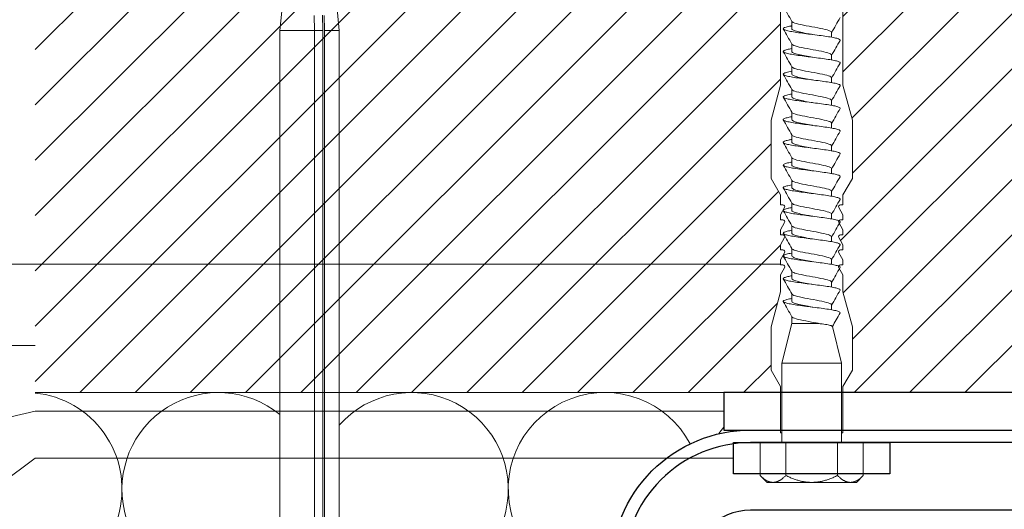
# Model space of a CAD drawing. Units: millimetres. Extents: x -1685 to 10891, y 4 to 6486.
# Drawn here: x 5838 to 5995, y 303 to 381 of the extents above; entities that cross this region are included whole.
import ezdxf

# ---------------------------------------------------------------- set-up
doc = ezdxf.new("R2010")
doc.units = ezdxf.units.MM
for name, color, linetype, lineweight in [('Dämmstoffhalter', 20, 'Continuous', 5), ('Dämmung', 30, 'Continuous', 5), ('Legende', 251, 'Continuous', 5), ('Mauerwerk', 253, 'Continuous', 13), ('Mauerwerk-Schraffur', 253, 'Continuous', 5), ('Spidi-max-Befestigungsschraube', 6, 'Continuous', 15)]:
    doc.layers.add(name, color=color, linetype=linetype, lineweight=lineweight)
for name, color, linetype in [('Spidi-max', 6, 'Continuous'), ('Spidi-max-Isolator', 4, 'Continuous'), ('Spidi-max-U-Beilagscheibe', 6, 'Continuous'), ('Text_DE', 7, 'Continuous')]:
    doc.layers.add(name, color=color, linetype=linetype)
doc.styles.add('Text-H1.9', font='arial.ttf', dxfattribs={"height": 1.9})

# ---------------------------------------------------------------- blocks, each defined once
blk = doc.blocks.new('A$C00415C9C')
at = {"layer": 'Spidi-max-Befestigungsschraube'}
for p, q in [((-5, 57.09), (-5, 76.59)), ((5, 57.09), (5, 76.59)), ((-3.18, 67.29), (-3.18, 66.12)), ((3.18, 65.54), (3.18, 64.76)), ((-3.18, 63.66), (-3.18, 62.49)), ((3.18, 61.92), (3.18, 61.13)), ((-3.18, 60.03), (-3.18, 58.86)), ((3.18, 58.29), (3.18, 57.5)), ((-5, 57.09), (-6.5, 51.5)), ((5, 57.09), (6.5, 51.5)), ((-3.18, 56.4), (-3.18, 55.23)), ((3.18, 54.66), (3.18, 53.87)), ((-3.18, 52.77), (-3.18, 51.6)), ((-6.5, 42.19), (-6.5, 51.5)), ((3.18, 51.03), (3.18, 50.24)), ((6.5, 42.19), (6.5, 51.5)), ((-3.18, 49.14), (-3.18, 47.97)), ((3.18, 47.4), (3.18, 46.61)), ((-3.18, 45.51), (-3.18, 44.35)), ((3.18, 43.77), (3.18, 42.98)), ((-5, 39.59), (-6.5, 42.19)), ((-3.18, 41.89), (-3.18, 40.72)), ((5, 39.59), (6.5, 42.19)), ((-5, 37.99), (-5, 39.59)), ((3.18, 40.14), (3.18, 39.36)), ((5, 37.99), (5, 39.59)), ((-3.18, 38.26), (-3.18, 37.09)), ((-5, 36.39), (-4.34, 37.54)), ((-5, 35.59), (-5, 36.39)), ((3.18, 36.52), (3.18, 35.73)), ((5, 36.39), (4.34, 37.54)), ((5, 35.59), (5, 36.39)), ((-5, 33.99), (-4.34, 35.14)), ((-3.18, 34.63), (-3.18, 33.46)), ((5, 33.99), (4.34, 35.14)), ((-5, 33.19), (-5, 33.99)), ((5, 33.19), (5, 33.99)), ((-5, 31.59), (-4.34, 32.74)), ((-5, 30.79), (-5, 31.59)), ((3.18, 32.89), (3.18, 32.1)), ((5, 31.59), (4.34, 32.74)), ((5, 30.79), (5, 31.59)), ((-5, 29.19), (-4.34, 30.34)), ((-3.18, 31), (-3.18, 29.83)), ((5, 29.19), (4.34, 30.34)), ((-5, 28.39), (-5, 29.19)), ((3.18, 29.26), (3.18, 28.47)), ((5, 28.39), (5, 29.19)), ((-5, 26.79), (-4.34, 27.94)), ((-5, 24.09), (-5, 26.79)), ((-3.18, 27.37), (-3.18, 26.2)), ((5, 26.79), (4.34, 27.94)), ((5, 24.09), (5, 26.79)), ((3.18, 25.63), (3.18, 24.84)), ((-5, 24.09), (-6.5, 18.5)), ((-3.18, 23.74), (-3.18, 22.57)), ((5, 24.09), (6.5, 18.5)), ((3.18, 22), (3.18, 21.21)), ((-3.18, 19.05), (-4.76, 12.7)), ((-3.18, 20.11), (-3.18, 19.05)), ((-3.18, 19.05), (1.13, 19.05)), ((-6.5, 11.59), (-6.5, 18.5)), ((3.3, 18.55), (4.76, 12.7)), ((6.5, 11.59), (6.5, 18.5)), ((-4.76, 12.7), (4.76, 12.7)), ((-4.76, 12.7), (-4.76, 0)), ((4.76, 12.7), (4.76, 0)), ((-5, 8.99), (-6.5, 11.59)), ((5, 8.99), (6.5, 11.59)), ((-5, 1.59), (-5, 8.99)), ((5, 1.59), (5, 8.99)), ((-8.24, 0), (-8.24, -5.25)), ((-8.24, 0), (-4.12, 0)), ((-4.12, 0), (-4.12, -5.25)), ((-4.12, 0), (4.12, 0)), ((4.12, 0), (4.12, -5.25)), ((4.12, 0), (8.24, 0)), ((8.24, 0), (8.24, -5.25)), ((-7.14, -6.35), (-8.24, -5.25)), ((7.14, -6.35), (8.24, -5.25)), ((-7.14, -6.35), (-6.18, -6.35)), ((-6.18, -6.35), (0, -6.35)), ((0, -6.35), (6.18, -6.35)), ((6.18, -6.35), (7.14, -6.35))]:
    blk.add_line(p, q, dxfattribs=at)
for points in [[(-5, 37.99), (-4.6, 37.99)], [(4.6, 37.99), (5, 37.99)], [(-5, 35.59), (-4.6, 35.59)], [(4.6, 35.59), (5, 35.59)], [(-5, 33.19), (-4.6, 33.19)], [(4.6, 33.19), (5, 33.19)], [(-5, 30.79), (-4.6, 30.79)], [(4.6, 30.79), (5, 30.79)], [(-5, 28.39), (-4.6, 28.39)], [(4.6, 28.39), (5, 28.39)], [(-5, 1.59), (-4.76, 1.59)], [(5, 1.59), (4.76, 1.59)]]:
    blk.add_lwpolyline(points, dxfattribs=at)
for centre, start, end in [((-4.6, 37.69), 330, 90), ((4.6, 37.69), 90, 210), ((-4.6, 35.29), 330, 90), ((4.6, 35.29), 90, 210), ((-4.6, 32.89), 330, 90), ((4.6, 32.89), 90, 210), ((-4.6, 30.49), 330, 90), ((4.6, 30.49), 90, 210), ((-4.6, 28.09), 330, 90), ((4.6, 28.09), 90, 210)]:
    blk.add_arc(centre, 0.3, start, end, dxfattribs=at)
for points in [[(-4.54, 69.7), (-4.08, 68.9), (-3.62, 68.09), (-3.18, 67.28)], [(3.18, 65.47), (3.62, 66.28), (4.08, 67.08), (4.54, 67.88)], [(-4.54, 66.07), (-4.08, 65.27), (-3.62, 64.46), (-3.18, 63.65)], [(3.18, 61.84), (3.62, 62.65), (4.08, 63.45), (4.54, 64.25)], [(-4.54, 62.44), (-4.08, 61.64), (-3.62, 60.84), (-3.18, 60.02)], [(3.18, 58.21), (3.62, 59.02), (4.08, 59.83), (4.54, 60.62)], [(-4.54, 58.81), (-4.08, 58.01), (-3.62, 57.21), (-3.18, 56.39)], [(3.18, 58.29), (3.18, 58.3), (3.18, 58.32), (3.17, 58.34)], [(3.18, 54.59), (3.62, 55.4), (4.08, 56.2), (4.54, 57)], [(-4.54, 55.18), (-4.08, 54.38), (-3.62, 53.58), (-3.18, 52.77)], [(3.18, 54.66), (3.18, 54.68), (3.18, 54.69), (3.17, 54.71)], [(3.18, 50.96), (3.62, 51.77), (4.08, 52.57), (4.54, 53.37)], [(-4.54, 51.55), (-4.08, 50.75), (-3.62, 49.95), (-3.18, 49.14)], [(3.18, 51.03), (3.18, 51.05), (3.18, 51.06), (3.17, 51.08)], [(3.18, 47.33), (3.62, 48.14), (4.08, 48.94), (4.54, 49.74)], [(-4.54, 47.92), (-4.08, 47.12), (-3.62, 46.32), (-3.18, 45.51)], [(3.18, 47.4), (3.18, 47.42), (3.18, 47.43), (3.17, 47.45)], [(3.18, 43.7), (3.62, 44.51), (4.08, 45.31), (4.54, 46.11)], [(-4.54, 44.3), (-4.08, 43.5), (-3.62, 42.69), (-3.18, 41.88)], [(3.18, 43.77), (3.18, 43.79), (3.18, 43.81), (3.17, 43.82)], [(3.18, 40.07), (3.62, 40.88), (4.08, 41.68), (4.54, 42.48)], [(-4.54, 40.67), (-4.08, 39.87), (-3.62, 39.06), (-3.18, 38.25)], [(3.18, 40.14), (3.18, 40.16), (3.18, 40.18), (3.17, 40.19)], [(3.18, 36.44), (3.62, 37.25), (4.08, 38.05), (4.54, 38.85)], [(-4.54, 37.04), (-4.08, 36.24), (-3.62, 35.44), (-3.18, 34.62)], [(3.18, 32.81), (3.62, 33.62), (4.08, 34.43), (4.54, 35.22)], [(-4.54, 33.41), (-4.08, 32.61), (-3.62, 31.81), (-3.18, 30.99)], [(3.18, 29.19), (3.62, 30), (4.08, 30.8), (4.54, 31.6)], [(-4.54, 29.78), (-4.08, 28.98), (-3.62, 28.18), (-3.18, 27.37)], [(3.18, 29.26), (3.18, 29.28), (3.18, 29.29), (3.17, 29.31)], [(3.18, 25.56), (3.62, 26.37), (4.08, 27.17), (4.54, 27.97)], [(-4.54, 26.15), (-4.08, 25.35), (-3.62, 24.55), (-3.18, 23.74)], [(3.18, 25.63), (3.18, 25.65), (3.18, 25.66), (3.17, 25.68)], [(3.18, 21.93), (3.62, 22.74), (4.08, 23.54), (4.54, 24.34)], [(-4.54, 22.52), (-4.08, 21.72), (-3.62, 20.92), (-3.18, 20.11)], [(3.18, 22), (3.18, 22.02), (3.18, 22.04), (3.17, 22.05)], [(3.31, 18.53), (3.71, 19.27), (4.12, 19.99), (4.54, 20.71)]]:
    blk.add_open_spline(points, degree=3, dxfattribs=at)
for points, knots in [([(-3.18, 66.57), (-3.23, 66.56), (-3.6, 66.49), (-4.15, 66.37), (-4.56, 66.2), (-4.57, 66.03), (-4.19, 65.86), (-3.45, 65.69), (-2.41, 65.52), (-1.16, 65.35), (0.19, 65.18), (1.52, 65.01), (2.72, 64.84), (3.69, 64.67), (4.34, 64.5), (4.56, 64.36), (4.55, 64.28), (4.54, 64.25)], [7.02591, 7.02591, 7.02591, 7.02591, 7.0758, 7.370625, 7.66545, 7.960275, 8.2551, 8.549925, 8.84475, 9.139575, 9.4344, 9.729225, 10.02405, 10.318876, 10.613701, 10.908526, 11.038039, 11.038039, 11.038039, 11.038039]), ([(-3.18, 67.28), (-3.18, 67.28), (-3.11, 67.16), (-2.59, 66.93), (-0.94, 66.59), (1.02, 66.25), (2.64, 65.91), (3.2, 65.65), (3.2, 65.5), (3.18, 65.47)], [1.757697, 1.757697, 1.757697, 1.757697, 1.76895, 2.3586, 2.94825, 3.5379, 4.12755, 4.7172, 4.889484, 4.889484, 4.889484, 4.889484]), ([(-3.18, 66.12), (-3.18, 66.08), (-3.16, 66.04), (-3.03, 65.92), (-2.86, 65.85), (-2.38, 65.69), (-2.08, 65.62), (-1.37, 65.46), (-0.98, 65.39), (-0.33, 65.27), (-0.09, 65.23), (0.14, 65.18)], [-259.904643, -259.904643, -259.904643, -259.904643, -259.237065, -259.237065, -257.953713, -257.953713, -256.670361, -256.670361, -255.387009, -255.387009, -254.66715, -254.66715, -254.66715, -254.66715]), ([(3.18, 65.54), (3.18, 65.55), (3.18, 65.56), (3.17, 65.58), (3.17, 65.59), (3.17, 65.59)], [-15.5640692, -15.5640692, -15.5640692, -15.5640692, -15.4002217, -15.4002217, -15.2810338, -15.2810338, -15.2810338, -15.2810338]), ([(-3.18, 62.94), (-3.45, 62.89), (-3.97, 62.79), (-4.47, 62.62), (-4.61, 62.45), (-4.35, 62.28), (-3.72, 62.11), (-2.76, 61.94), (-1.57, 61.77), (-0.24, 61.6), (1.11, 61.43), (2.37, 61.26), (3.42, 61.09), (4.17, 60.92), (4.53, 60.77), (4.56, 60.67), (4.54, 60.62)], [13.309095, 13.309095, 13.309095, 13.309095, 13.561951, 13.856776, 14.151601, 14.446426, 14.741251, 15.036076, 15.330901, 15.625726, 15.920551, 16.215376, 16.510201, 16.805026, 17.099851, 17.321225, 17.321225, 17.321225, 17.321225]), ([(-3.18, 63.65), (-3.15, 63.61), (-2.98, 63.46), (-2.1, 63.19), (-0.27, 62.85), (1.65, 62.51), (2.99, 62.17), (3.23, 61.95), (3.18, 61.84)], [8.040882, 8.040882, 8.040882, 8.040882, 8.2551, 8.84475, 9.4344, 10.02405, 10.613701, 11.172669, 11.172669, 11.172669, 11.172669]), ([(-3.18, 62.49), (-3.18, 62.44), (-3.15, 62.39), (-2.97, 62.26), (-2.78, 62.19), (-2.27, 62.04), (-1.96, 61.96), (-1.23, 61.81), (-0.82, 61.73), (-0.22, 61.62), (-0.04, 61.59), (0.14, 61.56)], [-239.531494, -239.531494, -239.531494, -239.531494, -238.703436, -238.703436, -237.420084, -237.420084, -236.136732, -236.136732, -234.853381, -234.853381, -234.294022, -234.294022, -234.294022, -234.294022]), ([(3.18, 61.92), (3.18, 61.92), (3.18, 61.92), (3.18, 61.93), (3.18, 61.95), (3.17, 61.97)], [-35.9377829, -35.9377829, -35.9377829, -35.9377829, -35.9338506, -35.9338506, -35.6545288, -35.6545288, -35.6545288, -35.6545288]), ([(-3.18, 60.02), (-3.13, 59.94), (-2.8, 59.75), (-1.52, 59.44), (0.42, 59.1), (2.21, 58.76), (3.12, 58.47), (3.21, 58.28), (3.18, 58.21)], [14.324067, 14.324067, 14.324067, 14.324067, 14.741251, 15.330901, 15.920551, 16.510201, 17.099851, 17.455854, 17.455854, 17.455854, 17.455854]), ([(-3.18, 59.31), (-3.35, 59.28), (-3.81, 59.19), (-4.35, 59.05), (-4.61, 58.88), (-4.48, 58.71), (-3.95, 58.54), (-3.09, 58.37), (-1.96, 58.2), (-0.66, 58.03), (0.7, 57.86), (1.99, 57.69), (3.12, 57.52), (3.97, 57.35), (4.48, 57.18), (4.57, 57.06), (4.54, 57), (4.54, 57)], [19.592281, 19.592281, 19.592281, 19.592281, 19.753276, 20.048101, 20.342926, 20.637751, 20.932576, 21.227401, 21.522226, 21.817051, 22.111876, 22.406701, 22.701526, 22.996351, 23.291176, 23.586001, 23.60441, 23.60441, 23.60441, 23.60441]), ([(-3.18, 58.86), (-3.18, 58.8), (-3.13, 58.74), (-2.91, 58.61), (-2.7, 58.53), (-2.16, 58.38), (-1.83, 58.3), (-1.08, 58.15), (-0.67, 58.07), (-0.12, 57.97), (0.01, 57.95), (0.14, 57.93)], [-219.158234, -219.158234, -219.158234, -219.158234, -218.169807, -218.169807, -216.886455, -216.886455, -215.603103, -215.603103, -214.319752, -214.319752, -213.920845, -213.920845, -213.920845, -213.920845]), ([(-3.18, 55.68), (-3.26, 55.67), (-3.64, 55.6), (-4.19, 55.47), (-4.57, 55.3), (-4.56, 55.13), (-4.15, 54.96), (-3.39, 54.79), (-2.33, 54.62), (-1.07, 54.45), (0.28, 54.28), (1.6, 54.11), (2.79, 53.94), (3.74, 53.77), (4.37, 53.6), (4.56, 53.47), (4.55, 53.39), (4.54, 53.37)], [25.875466, 25.875466, 25.875466, 25.875466, 25.944601, 26.239426, 26.534251, 26.829076, 27.123901, 27.418726, 27.713551, 28.008376, 28.303201, 28.598026, 28.892851, 29.187676, 29.482501, 29.777326, 29.887595, 29.887595, 29.887595, 29.887595]), ([(-3.18, 56.39), (-3.17, 56.39), (-3.1, 56.27), (-2.55, 56.04), (-0.88, 55.7), (1.09, 55.36), (2.69, 55.01), (3.21, 54.76), (3.19, 54.62), (3.18, 54.59)], [20.607253, 20.607253, 20.607253, 20.607253, 20.637751, 21.227401, 21.817051, 22.406701, 22.996351, 23.586001, 23.73904, 23.73904, 23.73904, 23.73904]), ([(-3.18, 55.23), (-3.18, 55.16), (-3.11, 55.1), (-2.84, 54.95), (-2.61, 54.87), (-2.04, 54.72), (-1.69, 54.65), (-0.93, 54.49), (-0.51, 54.42), (-0.01, 54.33), (0.06, 54.31), (0.14, 54.3)], [-198.784765, -198.784765, -198.784765, -198.784765, -197.636178, -197.636178, -196.352826, -196.352826, -195.069475, -195.069475, -193.786123, -193.786123, -193.547522, -193.547522, -193.547522, -193.547522]), ([(-3.18, 52.06), (-3.48, 52), (-4.01, 51.89), (-4.5, 51.73), (-4.61, 51.56), (-4.32, 51.39), (-3.66, 51.22), (-2.69, 51.05), (-1.48, 50.88), (-0.15, 50.71), (1.2, 50.54), (2.44, 50.37), (3.48, 50.2), (4.21, 50.03), (4.54, 49.87), (4.56, 49.78), (4.54, 49.74)], [32.158651, 32.158651, 32.158651, 32.158651, 32.430752, 32.725577, 33.020402, 33.315227, 33.610052, 33.904877, 34.199702, 34.494527, 34.789352, 35.084177, 35.379002, 35.673827, 35.968652, 36.170781, 36.170781, 36.170781, 36.170781]), ([(-3.18, 52.77), (-3.15, 52.72), (-2.97, 52.56), (-2.05, 52.29), (-0.2, 51.95), (1.71, 51.61), (3.01, 51.28), (3.23, 51.06), (3.18, 50.96)], [26.890438, 26.890438, 26.890438, 26.890438, 27.123901, 27.713551, 28.303201, 28.892851, 29.482501, 30.022225, 30.022225, 30.022225, 30.022225]), ([(-3.18, 51.6), (-3.18, 51.6), (-3.18, 51.6), (-3.18, 51.52), (-3.09, 51.45), (-2.76, 51.29), (-2.52, 51.22), (-1.92, 51.06), (-1.56, 50.99), (-0.78, 50.84), (-0.36, 50.76), (0.09, 50.68), (0.12, 50.67), (0.14, 50.67)], [-178.410997, -178.410997, -178.410997, -178.410997, -178.385901, -178.385901, -177.102549, -177.102549, -175.819197, -175.819197, -174.535846, -174.535846, -173.252494, -173.252494, -173.173956, -173.173956, -173.173956, -173.173956]), ([(-3.18, 49.14), (-3.13, 49.05), (-2.79, 48.86), (-1.46, 48.54), (0.48, 48.2), (2.26, 47.86), (3.13, 47.57), (3.21, 47.39), (3.18, 47.33)], [33.173623, 33.173623, 33.173623, 33.173623, 33.610052, 34.199702, 34.789352, 35.379002, 35.968652, 36.30541, 36.30541, 36.30541, 36.30541]), ([(-3.18, 48.43), (-3.38, 48.39), (-3.85, 48.3), (-4.38, 48.15), (-4.62, 47.98), (-4.45, 47.81), (-3.91, 47.64), (-3.02, 47.47), (-1.88, 47.3), (-0.57, 47.13), (0.79, 46.96), (2.07, 46.79), (3.18, 46.62), (4.02, 46.45), (4.5, 46.28), (4.57, 46.17), (4.54, 46.11)], [38.441837, 38.441837, 38.441837, 38.441837, 38.622077, 38.916902, 39.211727, 39.506552, 39.801377, 40.096202, 40.391027, 40.685852, 40.980677, 41.275502, 41.570327, 41.865152, 42.159977, 42.453966, 42.453966, 42.453966, 42.453966]), ([(-3.18, 47.97), (-3.18, 47.96), (-3.18, 47.95), (-3.15, 47.86), (-3.04, 47.79), (-2.68, 47.64), (-2.42, 47.56), (-1.79, 47.41), (-1.42, 47.33), (-0.65, 47.18), (-0.25, 47.11), (0.14, 47.04)], [-158.037328, -158.037328, -158.037328, -158.037328, -157.852272, -157.852272, -156.56892, -156.56892, -155.285569, -155.285569, -154.002217, -154.002217, -152.800149, -152.800149, -152.800149, -152.800149]), ([(-3.18, 44.8), (-3.28, 44.78), (-3.67, 44.71), (-4.23, 44.58), (-4.58, 44.41), (-4.55, 44.24), (-4.12, 44.07), (-3.33, 43.9), (-2.26, 43.73), (-0.99, 43.56), (0.36, 43.39), (1.69, 43.21), (2.86, 43.04), (3.79, 42.87), (4.39, 42.7), (4.56, 42.57), (4.55, 42.5), (4.54, 42.48)], [44.725022, 44.725022, 44.725022, 44.725022, 44.813402, 45.108227, 45.403052, 45.697877, 45.992702, 46.287527, 46.582352, 46.877177, 47.172002, 47.466827, 47.761652, 48.056477, 48.351302, 48.646127, 48.737151, 48.737151, 48.737151, 48.737151]), ([(-3.18, 45.51), (-3.17, 45.5), (-3.09, 45.38), (-2.5, 45.14), (-0.82, 44.8), (1.15, 44.46), (2.72, 44.12), (3.21, 43.87), (3.19, 43.73), (3.18, 43.7)], [39.456809, 39.456809, 39.456809, 39.456809, 39.506552, 40.096202, 40.685852, 41.275502, 41.865152, 42.454802, 42.588595, 42.588595, 42.588595, 42.588595]), ([(-3.18, 44.35), (-3.18, 44.33), (-3.17, 44.3), (-3.12, 44.21), (-2.99, 44.13), (-2.58, 43.98), (-2.31, 43.9), (-1.65, 43.75), (-1.27, 43.67), (-0.54, 43.54), (-0.2, 43.47), (0.14, 43.41)], [-137.663935, -137.663935, -137.663935, -137.663935, -137.318643, -137.318643, -136.035291, -136.035291, -134.75194, -134.75194, -133.468588, -133.468588, -132.426588, -132.426588, -132.426588, -132.426588]), ([(-3.18, 41.17), (-3.5, 41.11), (-4.04, 41), (-4.51, 40.83), (-4.6, 40.66), (-4.29, 40.49), (-3.61, 40.32), (-2.62, 40.15), (-1.4, 39.98), (-0.06, 39.81), (1.29, 39.64), (2.52, 39.47), (3.53, 39.3), (4.24, 39.13), (4.55, 38.98), (4.56, 38.89), (4.54, 38.85)], [51.008207, 51.008207, 51.008207, 51.008207, 51.299553, 51.594378, 51.889203, 52.184028, 52.478853, 52.773678, 53.068503, 53.363328, 53.658153, 53.952978, 54.247803, 54.542628, 54.837453, 55.020336, 55.020336, 55.020336, 55.020336]), ([(-3.18, 41.88), (-3.15, 41.83), (-2.95, 41.67), (-1.99, 41.39), (-0.14, 41.05), (1.77, 40.71), (3.02, 40.39), (3.23, 40.17), (3.18, 40.07)], [45.739994, 45.739994, 45.739994, 45.739994, 45.992702, 46.582352, 47.172002, 47.761652, 48.351302, 48.871781, 48.871781, 48.871781, 48.871781]), ([(-3.18, 40.72), (-3.18, 40.69), (-3.17, 40.66), (-3.08, 40.55), (-2.93, 40.47), (-2.49, 40.32), (-2.2, 40.25), (-1.51, 40.09), (-1.13, 40.02), (-0.44, 39.89), (-0.15, 39.84), (0.14, 39.78)], [-117.290719, -117.290719, -117.290719, -117.290719, -116.785014, -116.785014, -115.501663, -115.501663, -114.218311, -114.218311, -112.934959, -112.934959, -112.053268, -112.053268, -112.053268, -112.053268]), ([(-3.18, 38.25), (-3.13, 38.16), (-2.77, 37.96), (-1.4, 37.65), (0.55, 37.31), (2.31, 36.97), (3.14, 36.68), (3.21, 36.5), (3.18, 36.44)], [52.023179, 52.023179, 52.023179, 52.023179, 52.478853, 53.068503, 53.658153, 54.247803, 54.837453, 55.154966, 55.154966, 55.154966, 55.154966]), ([(-3.18, 37.54), (-3.4, 37.5), (-3.88, 37.41), (-4.41, 37.26), (-4.62, 37.09), (-4.43, 36.92), (-3.86, 36.74), (-2.95, 36.57), (-1.8, 36.4), (-0.48, 36.23), (0.87, 36.06), (2.15, 35.89), (3.25, 35.72), (4.06, 35.55), (4.51, 35.39), (4.57, 35.28), (4.54, 35.22)], [57.291393, 57.291393, 57.291393, 57.291393, 57.490878, 57.785703, 58.080528, 58.375353, 58.670178, 58.965003, 59.259828, 59.554653, 59.849478, 60.144303, 60.439128, 60.733953, 61.028778, 61.303522, 61.303522, 61.303522, 61.303522]), ([(-3.18, 37.09), (-3.18, 37.05), (-3.16, 37.01), (-3.03, 36.89), (-2.86, 36.82), (-2.38, 36.66), (-2.08, 36.59), (-1.37, 36.44), (-0.98, 36.36), (-0.33, 36.24), (-0.09, 36.2), (0.14, 36.16)], [-96.917586, -96.917586, -96.917586, -96.917586, -96.251385, -96.251385, -94.968034, -94.968034, -93.684682, -93.684682, -92.40133, -92.40133, -91.680093, -91.680093, -91.680093, -91.680093]), ([(3.18, 36.52), (3.18, 36.53), (3.18, 36.54), (3.17, 36.55), (3.17, 36.56), (3.17, 36.57)], [-178.5511233, -178.5511233, -178.5511233, -178.5511233, -178.3859011, -178.3859011, -178.2680872, -178.2680872, -178.2680872, -178.2680872]), ([(-3.18, 34.62), (-3.17, 34.61), (-3.08, 34.48), (-2.46, 34.24), (-0.75, 33.9), (1.21, 33.56), (2.76, 33.22), (3.22, 32.97), (3.19, 32.84), (3.18, 32.81)], [58.306364, 58.306364, 58.306364, 58.306364, 58.375353, 58.965003, 59.554653, 60.144303, 60.733953, 61.323603, 61.438151, 61.438151, 61.438151, 61.438151]), ([(-3.18, 33.91), (-3.3, 33.89), (-3.71, 33.81), (-4.26, 33.68), (-4.59, 33.51), (-4.53, 33.34), (-4.07, 33.17), (-3.27, 33), (-2.18, 32.83), (-0.9, 32.66), (0.45, 32.49), (1.77, 32.32), (2.93, 32.15), (3.84, 31.98), (4.42, 31.81), (4.57, 31.68), (4.55, 31.61), (4.54, 31.6)], [63.574578, 63.574578, 63.574578, 63.574578, 63.682203, 63.977028, 64.271853, 64.566678, 64.861503, 65.156328, 65.451153, 65.745978, 66.040803, 66.335628, 66.630453, 66.925278, 67.220103, 67.514928, 67.586707, 67.586707, 67.586707, 67.586707]), ([(-3.18, 33.46), (-3.18, 33.41), (-3.15, 33.36), (-2.97, 33.24), (-2.79, 33.16), (-2.28, 33.01), (-1.96, 32.93), (-1.23, 32.78), (-0.83, 32.7), (-0.23, 32.59), (-0.04, 32.56), (0.14, 32.53)], [-76.544437, -76.544437, -76.544437, -76.544437, -75.717757, -75.717757, -74.434405, -74.434405, -73.151053, -73.151053, -71.867701, -71.867701, -71.306965, -71.306965, -71.306965, -71.306965]), ([(3.18, 32.89), (3.18, 32.89), (3.18, 32.89), (3.18, 32.9), (3.18, 32.92), (3.17, 32.94)], [-198.924834, -198.924834, -198.924834, -198.924834, -198.91953, -198.91953, -198.6415844, -198.6415844, -198.6415844, -198.6415844]), ([(-3.18, 30.28), (-3.2, 30.28), (-3.53, 30.22), (-4.08, 30.1), (-4.53, 29.93), (-4.59, 29.76), (-4.26, 29.59), (-3.55, 29.42), (-2.54, 29.25), (-1.31, 29.08), (0.03, 28.91), (1.37, 28.74), (2.59, 28.57), (3.59, 28.4), (4.28, 28.23), (4.55, 28.09), (4.56, 28), (4.54, 27.97)], [69.857763, 69.857763, 69.857763, 69.857763, 69.873528, 70.168353, 70.463178, 70.758003, 71.052828, 71.347654, 71.642479, 71.937304, 72.232129, 72.526954, 72.821779, 73.116604, 73.411429, 73.706254, 73.869892, 73.869892, 73.869892, 73.869892]), ([(-3.18, 30.99), (-3.15, 30.94), (-2.94, 30.78), (-1.94, 30.5), (-0.07, 30.16), (1.82, 29.82), (3.04, 29.49), (3.23, 29.28), (3.18, 29.19)], [64.58955, 64.58955, 64.58955, 64.58955, 64.861503, 65.451153, 66.040803, 66.630453, 67.220103, 67.721337, 67.721337, 67.721337, 67.721337]), ([(-3.18, 29.83), (-3.18, 29.77), (-3.13, 29.71), (-2.91, 29.58), (-2.7, 29.5), (-2.16, 29.35), (-1.83, 29.28), (-1.08, 29.12), (-0.67, 29.05), (-0.12, 28.95), (0.01, 28.92), (0.14, 28.9)], [-56.171178, -56.171178, -56.171178, -56.171178, -55.184128, -55.184128, -53.900776, -53.900776, -52.617424, -52.617424, -51.334072, -51.334072, -50.933788, -50.933788, -50.933788, -50.933788]), ([(-3.18, 27.37), (-3.13, 27.27), (-2.75, 27.07), (-1.34, 26.75), (0.61, 26.41), (2.36, 26.07), (3.15, 25.79), (3.21, 25.61), (3.18, 25.56)], [70.872735, 70.872735, 70.872735, 70.872735, 71.347654, 71.937304, 72.526954, 73.116604, 73.706254, 74.004522, 74.004522, 74.004522, 74.004522]), ([(-3.18, 26.66), (-3.42, 26.61), (-3.91, 26.51), (-4.43, 26.36), (-4.62, 26.19), (-4.4, 26.02), (-3.81, 25.85), (-2.89, 25.68), (-1.71, 25.51), (-0.39, 25.34), (0.96, 25.17), (2.23, 25), (3.31, 24.83), (4.1, 24.66), (4.52, 24.49), (4.57, 24.39), (4.54, 24.34)], [76.140949, 76.140949, 76.140949, 76.140949, 76.359679, 76.654504, 76.949329, 77.244154, 77.538979, 77.833804, 78.128629, 78.423454, 78.718279, 79.013104, 79.307929, 79.602754, 79.897579, 80.153078, 80.153078, 80.153078, 80.153078]), ([(-3.18, 26.2), (-3.18, 26.13), (-3.11, 26.07), (-2.84, 25.92), (-2.61, 25.85), (-2.04, 25.69), (-1.7, 25.62), (-0.93, 25.47), (-0.52, 25.39), (-0.02, 25.3), (0.06, 25.28), (0.14, 25.27)], [-35.797711, -35.797711, -35.797711, -35.797711, -34.650499, -34.650499, -33.367147, -33.367147, -32.083795, -32.083795, -30.800443, -30.800443, -30.560467, -30.560467, -30.560467, -30.560467]), ([(-3.18, 23.74), (-3.17, 23.72), (-3.07, 23.59), (-2.41, 23.35), (-0.69, 23.01), (1.27, 22.66), (2.8, 22.32), (3.22, 22.08), (3.19, 21.95), (3.18, 21.93)], [77.15592, 77.15592, 77.15592, 77.15592, 77.244154, 77.833804, 78.423454, 79.013104, 79.602754, 80.192404, 80.287707, 80.287707, 80.287707, 80.287707]), ([(-3.18, 23.03), (-3.32, 23), (-3.75, 22.92), (-4.3, 22.78), (-4.6, 22.61), (-4.51, 22.44), (-4.03, 22.27), (-3.2, 22.1), (-2.1, 21.93), (-0.81, 21.76), (0.54, 21.59), (1.85, 21.42), (3, 21.25), (3.89, 21.08), (4.44, 20.91), (4.57, 20.79), (4.54, 20.72), (4.54, 20.71)], [82.424134, 82.424134, 82.424134, 82.424134, 82.551004, 82.845829, 83.140654, 83.435479, 83.730304, 84.025129, 84.319954, 84.614779, 84.909604, 85.204429, 85.499254, 85.794079, 86.088904, 86.383729, 86.436263, 86.436263, 86.436263, 86.436263]), ([(-3.18, 22.57), (-3.18, 22.57), (-3.18, 22.57), (-3.18, 22.49), (-3.09, 22.42), (-2.76, 22.27), (-2.52, 22.19), (-1.92, 22.04), (-1.56, 21.96), (-0.78, 21.81), (-0.36, 21.73), (0.09, 21.65), (0.12, 21.65), (0.14, 21.64)], [-15.423946, -15.423946, -15.423946, -15.423946, -15.400222, -15.400222, -14.11687, -14.11687, -12.833518, -12.833518, -11.550166, -11.550166, -10.266814, -10.266814, -10.186904, -10.186904, -10.186904, -10.186904]), ([(-3.18, 20.11), (-3.15, 20.05), (-2.92, 19.88), (-1.89, 19.6), (-0.15, 19.29), (0.95, 19.09), (1.38, 19)], [83.439106, 83.439106, 83.439106, 83.439106, 83.730304, 84.319954, 84.909604, 85.359759, 85.359759, 85.359759, 85.359759]), ([(3.3, 18.55), (3.29, 18.6), (3.22, 18.64), (2.93, 18.74), (2.7, 18.79), (2.12, 18.9), (1.77, 18.95), (1.38, 19)], [-3.685827, -3.685827, -3.685827, -3.685827, -2.562635, -2.562635, -1.27402, -1.27402, 0, 0, 0, 0])]:
    blk.add_open_spline(points, degree=3, knots=knots, dxfattribs=at)
for points, weights in [([(-6.18, -6.35), (-7.14, -6.35), (-8.24, -5.25)], [1, 1.08831242986, 1.09938613175]), ([(-4.12, -5.25), (-5.23, -6.35), (-6.18, -6.35)], [1.09938613175, 1.08831242986, 1]), ([(0, -6.35), (-1.91, -6.35), (-4.12, -5.25)], [1, 1.08831242986, 1.09938613175]), ([(4.12, -5.25), (1.91, -6.35), (0, -6.35)], [1.09938613175, 1.08831242986, 1]), ([(6.18, -6.35), (5.23, -6.35), (4.12, -5.25)], [1, 1.08831242986, 1.09938613175]), ([(8.24, -5.25), (7.14, -6.35), (6.18, -6.35)], [1.09938613175, 1.08831242986, 1])]:
    blk.add_rational_spline(points, weights, degree=2, dxfattribs=at)
blk = doc.blocks.new('A$C06AD7D64')
at = {"layer": 'Spidi-max'}
for p, q in [((28.85, -2), (28.85, -12.8)), ((28.85, -12.8), (-28.85, -12.8)), ((-38.35, -22.3), (-38.35, -54)), ((-53.96, -52.6), (-51.55, -50.8)), ((-51.15, -53), (-52.75, -54.2)), ((-55.15, -91.36), (-55.15, -55.03)), ((-53.15, -55.03), (-53.15, -91.36)), ((-38.35, -54), (-49.15, -109.9)), ((-57.89, -100.01), (-55.9, -95.16)), ((-54.05, -95.92), (-56.04, -100.77)), ((-56.04, -100.77), (-57.89, -100.01)), ((-49.15, -109.9), (-49.15, -106.37))]:
    blk.add_line(p, q, dxfattribs=at)
blk.add_lwpolyline([(-28.85, 0), (28.85, 0), (28.85, -2), (-28.85, -2, 0.414214), (-49.15, -22.3), (-49.15, -110), (-51.15, -110), (-51.15, -22.3, -0.414214)], format="xyb", close=True, dxfattribs=at)
for points in [[(-38.35, -54), (-49.15, -54)], [(-49.15, -97.25), (-51.15, -97.25)], [(-49.15, -102.35), (-51.15, -102.35)]]:
    blk.add_lwpolyline(points, dxfattribs=at)
for centre, radius, start, end in [((-28.85, -22.3), 9.5, 90, 180), ((-52.15, -50), 1, 307, 0), ((-52.15, -55), 3, 127, 182), ((-52.15, -55), 1, 127, 182), ((-65.15, -91.36), 10, 337.7, 0), ((-65.15, -91.36), 12, 337.7, 0)]:
    blk.add_arc(centre, radius, start, end, dxfattribs=at)
blk = doc.blocks.new('A$C74911816')
at = {"layer": 'Spidi-max'}
blk.add_blockref('A$C06AD7D64', (0, 0), dxfattribs=at)
blk = doc.blocks.new('A$C2D26161D')
at = {"layer": 'Mauerwerk'}
blk.add_lwpolyline([(-31, 0), (-141, 0)], dxfattribs=at)
blk = doc.blocks.new('A$Cf1ee0bda')
at = {"layer": 'Dämmung'}
for points in [[(39.07, 96.5, 0.717192), (14.27, 81.04), (28.88, 18.96, -0.894359), (0, 8.66)], [(0, 23.86), (13.45, 81.04, 0.452718), (0, 99.92)], [(88, 6.29, -0.816354), (60.56, 18.96), (75.16, 81.04, 0.780179), (48.57, 94.77, 0.780179)], [(104.63, 91.8, 0.879493), (75.98, 81.04), (88, 29.96)], [(110, 94.45, 0.021106), (109.21, 93.41)]]:
    blk.add_lwpolyline(points, format="xyb", dxfattribs=at)
blk = doc.blocks.new('A$C5feb30b4')
at = {"layer": 'Dämmstoffhalter'}
for p, q in [((-163.300005, 4.209298), (-157.799998, 4.75)), ((-157.799998, 4.75), (-157.799998, 2.397111)), ((-157.799998, 4.75), (0, 4.75)), ((-160.257494, 2.053297), (-159.455904, 2.080124)), ((-160.24193, 2.313584), (-159.442705, 2.340939)), ((-159.455904, 2.080124), (-158.636919, 2.107506)), ((-159.442705, 2.340939), (-158.628847, 2.368777)), ((-158.636919, 2.107506), (-157.799998, 2.13546)), ((-158.628847, 2.368777), (-157.799998, 2.397111)), ((-157.799998, 2.397111), (0, 2.397111)), ((-157.799998, 2.13546), (0, 2.13546)), ((-157.799998, 2.135436), (-157.799998, -4.75)), ((-160.24193, 0.716106), (-159.442705, 0.743461)), ((-159.442705, 0.743461), (-158.628847, 0.771299)), ((-158.628847, 0.771299), (-157.799998, 0.799634)), ((-157.799998, 0.799634), (0, 0.799634)), ((-163.300005, -4.209298), (-157.799998, -4.75)), ((-157.799998, -4.75), (0, -4.75))]:
    blk.add_line(p, q, dxfattribs=at)

msp = doc.modelspace()

# ---------------------------------------------------------------- hatches: boundary and pattern name
at = {"layer": 'Mauerwerk-Schraffur'}
h = msp.add_hatch(dxfattribs=at)
h.set_pattern_fill('ANSI31', color=256, scale=50)
h.set_pattern_definition([(45, (-158.135, -310.2864), (-4.4194174, 4.4194174), [])])
edge = h.paths.add_edge_path()
edge.add_spline(control_points=[(5968.867, 348.862), (5968.916, 348.842), (5969.062, 348.768), (5969.1, 348.695), (5969.069, 348.642)], knot_values=[60.9223341, 60.9223341, 60.9223341, 60.9223341, 61.028778, 61.3035218, 61.3035218, 61.3035218, 61.3035218], degree=3, periodic=0)
edge.add_spline(control_points=[(5969.069, 348.642), (5969.027, 348.57), (5968.986, 348.498), (5968.944, 348.427)], knot_values=[2.523527, 2.523527, 2.523527, 2.523527, 2.7724872, 2.7724872, 2.7724872, 2.7724872], degree=3, periodic=0)
edge.add_line((5968.944, 348.427), (5969.531, 347.411))
edge.add_line((5969.531, 347.411), (5969.531, 346.611))
edge.add_line((5969.531, 346.611), (5969.127, 346.611))
edge.add_arc((5969.127, 346.311), 0.3, 90, 210)
edge.add_line((5968.867, 346.161), (5969.531, 345.011))
edge.add_line((5969.531, 345.011), (5969.531, 344.211))
edge.add_line((5969.531, 344.211), (5969.127, 344.211))
edge.add_arc((5969.127, 343.911), 0.3, 90, 210)
edge.add_line((5968.867, 343.761), (5969.531, 342.611))
edge.add_line((5969.531, 342.611), (5969.531, 341.811))
edge.add_line((5969.531, 341.811), (5969.127, 341.811))
edge.add_arc((5969.127, 341.511), 0.3, 90, 159.85488)
edge.add_spline(control_points=[(5968.845, 341.614), (5968.958, 341.569), (5969.082, 341.493), (5969.087, 341.416), (5969.069, 341.385)], knot_values=[73.4727183, 73.4727183, 73.4727183, 73.4727183, 73.7062536, 73.8698924, 73.8698924, 73.8698924, 73.8698924], degree=3, periodic=0)
edge.add_spline(control_points=[(5969.069, 341.385), (5969.033, 341.323), (5968.997, 341.26), (5968.961, 341.198)], knot_values=[2.5565241, 2.5565241, 2.5565241, 2.5565241, 2.7724872, 2.7724872, 2.7724872, 2.7724872], degree=3, periodic=0)
edge.add_line((5968.961, 341.198), (5969.531, 340.211))
edge.add_line((5969.531, 340.211), (5969.531, 337.511))
edge.add_line((5969.531, 337.511), (5971.031, 331.913))
edge.add_line((5971.031, 331.913), (5971.031, 325.009))
edge.add_line((5971.031, 325.009), (5969.531, 322.411))
edge.add_line((5969.531, 322.411), (5969.531, 321.418))
edge.add_line((5969.531, 321.418), (6022.481, 321.418))
edge.add_line((6022.481, 321.418), (6022.481, 401.418))
edge.add_line((6022.481, 401.418), (5840.481, 401.418))
edge.add_line((5840.481, 401.418), (5840.481, 321.418))
edge.add_line((5840.481, 321.418), (5959.531, 321.418))
edge.add_line((5959.531, 321.418), (5959.531, 322.411))
edge.add_line((5959.531, 322.411), (5958.031, 325.009))
edge.add_line((5958.031, 325.009), (5958.031, 331.913))
edge.add_line((5958.031, 331.913), (5959.531, 337.511))
edge.add_line((5959.531, 337.511), (5959.531, 340.211))
edge.add_line((5959.531, 340.211), (5960.195, 341.361))
edge.add_arc((5959.935, 341.511), 0.3, 330, 450)
edge.add_line((5959.935, 341.811), (5959.531, 341.811))
edge.add_line((5959.531, 341.811), (5959.531, 342.611))
edge.add_line((5959.531, 342.611), (5960.195, 343.761))
edge.add_arc((5959.935, 343.911), 0.3, 330, 450)
edge.add_line((5959.935, 344.211), (5959.531, 344.211))
edge.add_line((5959.531, 344.211), (5959.531, 345.011))
edge.add_line((5959.531, 345.011), (5960.195, 346.161))
edge.add_arc((5959.935, 346.311), 0.3, 330, 450)
edge.add_line((5959.935, 346.611), (5959.531, 346.611))
edge.add_line((5959.531, 346.611), (5959.531, 347.411))
edge.add_line((5959.531, 347.411), (5960.195, 348.561))
edge.add_arc((5959.935, 348.711), 0.3, 330, 450)
edge.add_line((5959.935, 349.011), (5959.531, 349.011))
edge.add_line((5959.531, 349.011), (5959.531, 349.811))
edge.add_line((5959.531, 349.811), (5960.195, 350.961))
edge.add_arc((5959.935, 351.111), 0.3, 330, 450)
edge.add_line((5959.935, 351.411), (5959.531, 351.411))
edge.add_line((5959.531, 351.411), (5959.531, 353.011))
edge.add_line((5959.531, 353.011), (5958.031, 355.609))
edge.add_line((5958.031, 355.609), (5958.031, 364.913))
edge.add_line((5958.031, 364.913), (5959.531, 370.511))
edge.add_line((5959.531, 370.511), (5959.531, 390.011))
edge.add_line((5959.531, 390.011), (5962.531, 393.011))
edge.add_line((5962.531, 393.011), (5964.531, 393.011))
edge.add_line((5964.531, 393.011), (5966.531, 393.011))
edge.add_line((5966.531, 393.011), (5969.531, 390.011))
edge.add_line((5969.531, 390.011), (5969.531, 370.511))
edge.add_line((5969.531, 370.511), (5971.031, 364.913))
edge.add_line((5971.031, 364.913), (5971.031, 355.609))
edge.add_line((5971.031, 355.609), (5969.531, 353.011))
edge.add_line((5969.531, 353.011), (5969.531, 351.411))
edge.add_line((5969.531, 351.411), (5969.127, 351.411))
edge.add_arc((5969.127, 351.111), 0.3, 90, 210)
edge.add_line((5968.867, 350.961), (5969.531, 349.811))
edge.add_line((5969.531, 349.811), (5969.531, 349.011))
edge.add_line((5969.531, 349.011), (5969.127, 349.011))
edge.add_arc((5969.127, 348.711), 0.3, 90, 149.7283)

# ---------------------------------------------------------------- linework, layer by layer
at = {"layer": 'Dämmung'}
for points in [[(5879.554, 379.218), (5879.554, 189.849)], [(5889.054, 379.218), (5889.054, 169.713)]]:
    msp.add_lwpolyline(points, dxfattribs=at)
at = {"layer": 'Legende'}
for points in [[(5959.531, 341.918), (5829.669, 341.918)], [(5840.481, 328.918), (5829.669, 328.918)], [(5840.481, 318.418), (5829.669, 315.918)], [(5950.481, 318.418), (5840.481, 318.418)], [(5840.481, 310.918), (5829.669, 302.918)], [(5840.481, 310.918), (5952.031, 310.918)]]:
    msp.add_lwpolyline(points, dxfattribs=at)
at = {"layer": 'Spidi-max-Isolator'}
msp.add_lwpolyline([(6012.481, 321.418), (5950.481, 321.418), (5950.481, 315.418), (6012.481, 315.418)], close=True, dxfattribs=at)
at = {"layer": 'Spidi-max-U-Beilagscheibe'}
msp.add_lwpolyline([(5952.031, 313.418), (5977.031, 313.418), (5977.031, 308.418), (5952.031, 308.418)], close=True, dxfattribs=at)

# ---------------------------------------------------------------- block references
at = {"layer": 'Dämmstoffhalter', "rotation": 270}
msp.add_blockref('A$C5feb30b4', (5884.304, 221.418), dxfattribs=at)
at = {"layer": 'Dämmung'}
msp.add_blockref('A$Cf1ee0bda', (5840.481, 221.418), dxfattribs=at)
at = {"layer": 'Mauerwerk'}
msp.add_blockref('A$C2D26161D', (5981.481, 321.418), dxfattribs=at)
at = {"layer": 'Spidi-max'}
msp.add_blockref('A$C74911816', (5983.631, 315.418), dxfattribs=at)
at = {"layer": 'Spidi-max-Befestigungsschraube'}
msp.add_blockref('A$C00415C9C', (5964.531, 313.418), dxfattribs=at)

# ---------------------------------------------------------------- texts
at = {"layer": 'Text_DE', "insert": (918.327, 859.061), "char_height": 42.75, "attachment_point": 1, "style": 'Text-H1.9'}
msp.add_mtext_dynamic_manual_height_columns('\\pi80.0813;SPIDI   ist ein eingetragenes Warenzeichen der Slavonia Baubedarf GmbH Wien. "Schematische Darstellung" Dieses Dokument stellt\\P\\pi14.95025;KEINE Verlegeanleitung (Montageanleitung) dar, sondern dient der bloßen Veranschaulichung des Produkts. Das gilt insbesondere für alle\\P\\pi49.31647;bildlichen Darstellungen. Sie sind ausschließlich beispielhaft und begründen keine Haftung bzw. stellen keine Grundlage für Gewährleis-\\P\\pi39.6496;tungs- oder sonstige Ansprüche dar. Vor der Montage ist (unbedingt) Rücksprache mit unseren Technikern zu halten, um eine ordnungs-\\P\\pi83.15779;gemäße und fachgerechte Montage sicherstellen zu können. Produktänderungen im Sinne des technischen Fortschrittes vorbehalten.\\P\\pi214.04686;Druckfehler und Irrtümer vorbehalten. Es gelten unsere allgemeinen Geschäftsbedingungen. (c) Slavonia Baubedarf GmbH.', width=3691.5284, gutter_width=1, heights=[0], dxfattribs=at)

doc.saveas('drawing.dxf')
